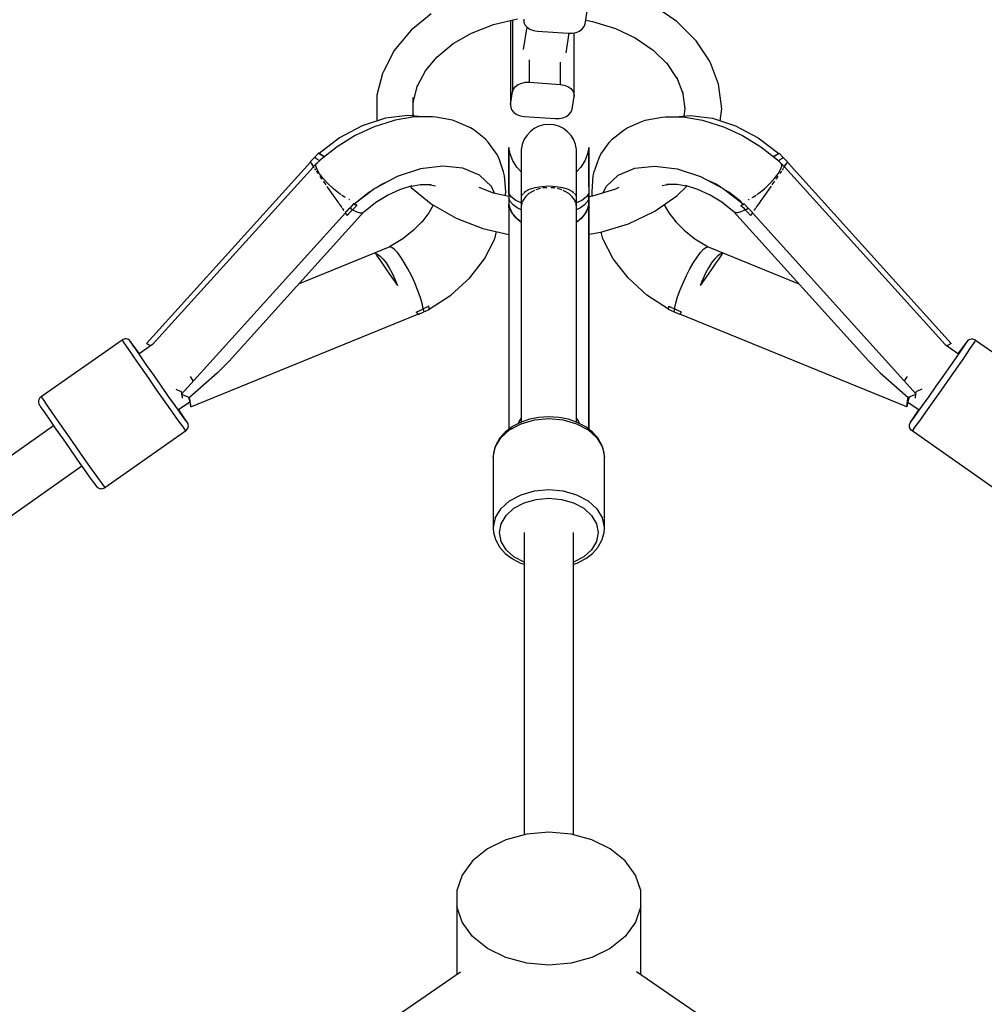
# Model space of a CAD drawing. Units: millimetres. Extents: x 7846 to 17101, y -4343 to 6648.
# Drawn here: x 11675 to 11987, y 4393 to 4712 of the extents above; entities that cross this region are included whole.
import ezdxf

# ---------------------------------------------------------------- set-up
doc = ezdxf.new("R2010")
doc.units = ezdxf.units.MM
doc.layers.add('PV-FCD', color=7, linetype='Continuous')

# ---------------------------------------------------------------- blocks, each defined once
blk = doc.blocks.new('*U1')
at = {"layer": 'PV-FCD'}
for p, q in [((2345.04, 4713.85), (2338.54, 4708.5)), ((2394.86, 4710.58), (2395.5, 4714.72)), ((2424.61, 4711.28), (2417.47, 4716.18)), ((2365.21, 4710.33), (2372.98, 4712.14)), ((2370.73, 4711.62), (2370.73, 4684.39)), ((2371.37, 4711.77), (2371.37, 4688.54)), ((2374.98, 4712.05), (2375.01, 4711.14)), ((2375.01, 4711.14), (2375.38, 4710.27)), ((2395.04, 4711.71), (2397.2, 4711.36)), ((2397.2, 4711.36), (2404.71, 4709.05)), ((2430.42, 4705.53), (2424.61, 4711.28)), ((2338.54, 4708.5), (2333.47, 4702.41)), ((2352.07, 4704.14), (2358.01, 4707.55)), ((2358.01, 4707.55), (2365.21, 4710.33)), ((2375.96, 4709.6), (2374.83, 4702.23)), ((2375.38, 4710.27), (2376.06, 4709.5)), ((2376.06, 4709.5), (2377, 4708.87)), ((2377, 4708.87), (2378.15, 4708.44)), ((2378.15, 4708.44), (2379.42, 4708.22)), ((2379.42, 4708.22), (2389.36, 4707.49)), ((2388.75, 4701.2), (2389.72, 4707.49)), ((2389.36, 4707.49), (2390.67, 4707.51)), ((2390.67, 4707.51), (2391.92, 4707.77)), ((2391.26, 4687.06), (2391.26, 4707.63)), ((2391.92, 4707.77), (2393.03, 4708.24)), ((2393.03, 4708.24), (2393.93, 4708.9)), ((2393.93, 4708.9), (2394.56, 4709.69)), ((2394.56, 4709.69), (2394.86, 4710.58)), ((2404.71, 4709.05), (2411.31, 4705.92)), ((2411.11, 4706.06), (2416.93, 4702.06)), ((2430.84, 4705.03), (2430.42, 4705.53)), ((2435.17, 4698.57), (2430.84, 4705.03)), ((2333.03, 4701.87), (2329.52, 4695.16)), ((2333.47, 4702.41), (2333.03, 4701.87)), ((2346.79, 4699.8), (2352.09, 4704.15)), ((2416.93, 4702.06), (2421.41, 4697.63)), ((2343.11, 4695.37), (2346.79, 4699.8)), ((2376.87, 4691.63), (2376.87, 4698.9)), ((2386.82, 4698.16), (2386.82, 4690.89)), ((2421.24, 4697.89), (2424.62, 4692.83)), ((2435.45, 4697.91), (2435.17, 4698.57)), ((2438.12, 4690.97), (2435.45, 4697.91)), ((2329.52, 4695.16), (2329.23, 4694.48)), ((2340.54, 4690.45), (2343.11, 4695.37)), ((2329.23, 4694.48), (2327.44, 4687.4)), ((2374.31, 4691.35), (2375.57, 4691.61)), ((2375.57, 4691.61), (2376.87, 4691.63)), ((2376.87, 4691.63), (2386.82, 4690.89)), ((2424.41, 4693.4), (2426.5, 4687.95)), ((2339.26, 4685.39), (2340.6, 4690.69)), ((2370.73, 4684.39), (2371.37, 4688.54)), ((2371.37, 4688.54), (2371.68, 4689.42)), ((2371.68, 4689.42), (2372.3, 4690.22)), ((2372.3, 4690.22), (2373.2, 4690.88)), ((2373.2, 4690.88), (2374.31, 4691.35)), ((2386.82, 4690.89), (2388.08, 4690.68)), ((2388.08, 4690.68), (2389.23, 4690.24)), ((2389.23, 4690.24), (2390.18, 4689.62)), ((2390.18, 4689.62), (2390.86, 4688.84)), ((2390.86, 4688.84), (2391.22, 4687.97)), ((2426.41, 4688.67), (2427.12, 4683.03)), ((2438.22, 4690.21), (2438.12, 4690.97)), ((2439.12, 4683.03), (2438.22, 4690.21)), ((2327.44, 4687.4), (2327.34, 4686.64)), ((2327.34, 4686.64), (2327.34, 4679.42)), ((2339.19, 4680.96), (2339.19, 4686.64)), ((2339.19, 4684.24), (2339.29, 4685.86)), ((2390.62, 4682.92), (2391.26, 4687.06)), ((2391.22, 4687.97), (2391.26, 4687.06)), ((2370.73, 4684.39), (2370.77, 4683.48)), ((2370.77, 4683.48), (2371.13, 4682.61)), ((2371.13, 4682.61), (2371.81, 4681.84)), ((2389.69, 4681.24), (2390.31, 4682.03)), ((2390.31, 4682.03), (2390.62, 4682.92)), ((2427.12, 4683.03), (2426.82, 4680.67)), ((2438.63, 4679.12), (2439.12, 4683.03)), ((2330.15, 4679.96), (2322.64, 4677.49)), ((2332.69, 4679.13), (2326.49, 4677.17)), ((2327.34, 4679.42), (2327.39, 4679.05)), ((2337.39, 4680.89), (2330.15, 4679.96)), ((2333.32, 4679.32), (2332.69, 4679.13)), ((2339.57, 4680.37), (2333.32, 4679.32)), ((2342.12, 4680.39), (2337.39, 4680.89)), ((2339.26, 4680.69), (2339.19, 4681.82)), ((2339.26, 4680.69), (2339.19, 4680.96)), ((2345.45, 4680.4), (2339.57, 4680.37)), ((2346.46, 4680.33), (2345.45, 4680.4)), ((2351.91, 4679.33), (2346.46, 4680.33)), ((2352.99, 4678.94), (2351.91, 4679.33)), ((2357.76, 4676.89), (2352.99, 4678.94)), ((2371.81, 4681.84), (2372.76, 4681.21)), ((2372.76, 4681.21), (2373.91, 4680.78)), ((2373.91, 4680.78), (2375.17, 4680.56)), ((2375.17, 4680.56), (2385.12, 4679.83)), ((2385.12, 4679.83), (2386.42, 4679.85)), ((2386.42, 4679.85), (2387.68, 4680.11)), ((2387.68, 4680.11), (2388.79, 4680.58)), ((2388.79, 4680.58), (2389.69, 4681.24)), ((2408.48, 4676.89), (2413.24, 4678.94)), ((2413.24, 4678.94), (2414.32, 4679.33)), ((2414.32, 4679.33), (2419.77, 4680.33)), ((2419.77, 4680.33), (2420.78, 4680.4)), ((2420.78, 4680.4), (2426.66, 4680.37)), ((2424.12, 4680.39), (2428.84, 4680.89)), ((2426.66, 4680.37), (2432.91, 4679.32)), ((2428.84, 4680.89), (2436.08, 4679.96)), ((2432.91, 4679.32), (2433.54, 4679.13)), ((2433.54, 4679.13), (2439.74, 4677.17)), ((2436.08, 4679.96), (2443.59, 4677.49)), ((2322.64, 4677.49), (2315.33, 4673.61)), ((2326.49, 4677.17), (2320.35, 4674.33)), ((2358.77, 4676.19), (2357.76, 4676.89)), ((2362.64, 4673.16), (2358.77, 4676.19)), ((2377.05, 4675.61), (2375.93, 4674.39)), ((2378.38, 4676.61), (2377.05, 4675.61)), ((2379.86, 4677.35), (2378.38, 4676.61)), ((2381.46, 4677.81), (2379.86, 4677.35)), ((2383.12, 4677.96), (2381.46, 4677.81)), ((2384.77, 4677.81), (2383.12, 4677.96)), ((2386.37, 4677.35), (2384.77, 4677.81)), ((2387.85, 4676.61), (2386.37, 4677.35)), ((2389.18, 4675.61), (2387.85, 4676.61)), ((2390.3, 4674.39), (2389.18, 4675.61)), ((2403.59, 4673.16), (2407.46, 4676.19)), ((2407.46, 4676.19), (2408.48, 4676.89)), ((2439.74, 4677.17), (2445.88, 4674.33)), ((2443.59, 4677.49), (2450.9, 4673.61)), ((2315.33, 4673.61), (2308.66, 4668.57)), ((2320.35, 4674.33), (2314.49, 4670.71)), ((2363.48, 4672.2), (2362.64, 4673.16)), ((2375.06, 4672.98), (2374.46, 4671.43)), ((2375.93, 4674.39), (2375.06, 4672.98)), ((2391.17, 4672.98), (2390.3, 4674.39)), ((2391.77, 4671.43), (2391.17, 4672.98)), ((2402.75, 4672.2), (2403.59, 4673.16)), ((2445.88, 4674.33), (2451.74, 4670.71)), ((2450.9, 4673.61), (2457.57, 4668.57)), ((2314.49, 4670.71), (2309.09, 4666.44)), ((2366.27, 4668.29), (2363.48, 4672.2)), ((2370.2, 4670.53), (2370.17, 4670.17)), ((2370.17, 4670.17), (2370.17, 4669.23)), ((2370.17, 4669.23), (2370.17, 4667.19)), ((2370.2, 4669.64), (2370.2, 4670.53)), ((2370.61, 4668.42), (2370.2, 4670.53)), ((2370.2, 4666.71), (2370.2, 4669.64)), ((2374.46, 4671.43), (2374.15, 4669.8)), ((2374.15, 4669.8), (2374.15, 4668.87)), ((2392.08, 4669.8), (2391.77, 4671.43)), ((2392.08, 4668.87), (2392.08, 4669.8)), ((2396.03, 4670.53), (2395.62, 4668.42)), ((2396.06, 4670.17), (2396.03, 4670.53)), ((2396.03, 4670.53), (2396.03, 4669.64)), ((2396.03, 4669.64), (2396.03, 4666.71)), ((2396.06, 4669.23), (2396.06, 4670.17)), ((2396.06, 4667.19), (2396.06, 4669.23)), ((2399.96, 4668.29), (2402.75, 4672.2)), ((2451.74, 4670.71), (2457.14, 4666.44)), ((2306.26, 4666.29), (2305.79, 4665.8)), ((2306.74, 4666.77), (2306.26, 4666.29)), ((2307.23, 4667.24), (2306.74, 4666.77)), ((2308.5, 4668.65), (2307.23, 4667.24)), ((2308.8, 4666.17), (2307.23, 4667.24)), ((2309.09, 4666.44), (2307.9, 4665.31)), ((2310.41, 4667.48), (2308.5, 4668.65)), ((2308.67, 4668.58), (2308.5, 4668.65)), ((2308.66, 4668.57), (2310.37, 4667.56)), ((2308.81, 4666.17), (2308.8, 4666.17)), ((2310.37, 4667.56), (2310.44, 4667.51)), ((2366.87, 4667.16), (2366.27, 4668.29)), ((2368.47, 4662.54), (2366.87, 4667.16)), ((2370.17, 4667.78), (2370.17, 4667.61)), ((2370.17, 4667.61), (2370.17, 4666.4)), ((2370.17, 4667.19), (2370.17, 4664.12)), ((2370.17, 4666.4), (2370.17, 4664.19)), ((2370.2, 4661.93), (2370.2, 4666.71)), ((2371.48, 4666.19), (2370.61, 4668.42)), ((2372.74, 4664.15), (2371.48, 4666.19)), ((2374.15, 4668.87), (2374.15, 4666.85)), ((2374.15, 4668.15), (2374.15, 4667.98)), ((2374.15, 4667.98), (2374.15, 4666.75)), ((2374.15, 4666.85), (2374.15, 4663.82)), ((2374.15, 4666.75), (2374.15, 4664.51)), ((2392.08, 4666.85), (2392.08, 4668.87)), ((2392.08, 4663.82), (2392.08, 4666.85)), ((2394.75, 4666.19), (2393.49, 4664.15)), ((2395.62, 4668.42), (2394.75, 4666.19)), ((2396.03, 4666.71), (2396.03, 4661.93)), ((2396.06, 4664.12), (2396.06, 4667.19)), ((2397.76, 4662.54), (2399.36, 4667.16)), ((2399.36, 4667.16), (2399.96, 4668.29)), ((2455.86, 4667.56), (2455.79, 4667.51)), ((2455.82, 4667.48), (2457.73, 4668.65)), ((2457.57, 4668.57), (2455.86, 4667.56)), ((2457.14, 4666.44), (2458.33, 4665.31)), ((2457.42, 4666.17), (2457.43, 4666.17)), ((2457.43, 4666.17), (2459, 4667.24)), ((2457.56, 4668.58), (2457.73, 4668.65)), ((2457.73, 4668.65), (2459, 4667.24)), ((2459, 4667.24), (2459.49, 4666.77)), ((2459.49, 4666.77), (2459.97, 4666.29)), ((2459.97, 4666.29), (2460.44, 4665.8)), ((2305.85, 4665.72), (2252.77, 4606.99)), ((2306.82, 4664.23), (2254.77, 4606.62)), ((2305.79, 4665.8), (2306.85, 4664.31)), ((2306.85, 4664.31), (2306.4, 4664.94)), ((2307.2, 4664.65), (2306.8, 4664.26)), ((2306.8, 4664.26), (2306.95, 4664.02)), ((2306.95, 4664.02), (2307.06, 4663.86)), ((2307.71, 4665.21), (2307.03, 4664.46)), ((2307.16, 4663.71), (2307.32, 4663.48)), ((2307.32, 4663.48), (2307.55, 4663.13)), ((2307.64, 4664.44), (2307.71, 4665.21)), ((2308.03, 4663.33), (2307.64, 4664.44)), ((2308.02, 4665.42), (2307.71, 4665.21)), ((2307.8, 4662.77), (2307.87, 4662.67)), ((2308.86, 4661.94), (2308.03, 4663.33)), ((2341.51, 4663.55), (2334, 4661.08)), ((2348.75, 4664.48), (2341.51, 4663.55)), ((2355.26, 4663.79), (2348.75, 4664.48)), ((2360.64, 4661.53), (2355.26, 4663.79)), ((2370.17, 4664.19), (2370.17, 4661.05)), ((2370.17, 4664.12), (2370.17, 4660.13)), ((2374.15, 4662.6), (2372.74, 4664.15)), ((2374.15, 4664.51), (2374.15, 4662.6)), ((2374.15, 4663.82), (2374.15, 4659.87)), ((2393.49, 4664.15), (2392.08, 4662.6)), ((2392.08, 4659.87), (2392.08, 4663.82)), ((2396.06, 4660.13), (2396.06, 4664.12)), ((2405.59, 4661.53), (2410.97, 4663.79)), ((2410.97, 4663.79), (2417.48, 4664.48)), ((2417.48, 4664.48), (2424.72, 4663.55)), ((2424.72, 4663.55), (2432.23, 4661.08)), ((2457.37, 4661.94), (2458.2, 4663.33)), ((2458.2, 4663.33), (2458.6, 4664.44)), ((2458.22, 4665.42), (2458.52, 4665.21)), ((2458.43, 4662.77), (2458.36, 4662.67)), ((2458.6, 4664.44), (2458.52, 4665.21)), ((2458.52, 4665.21), (2459.2, 4664.46)), ((2458.91, 4663.48), (2458.68, 4663.13)), ((2459.07, 4663.71), (2458.91, 4663.48)), ((2459.03, 4664.65), (2459.44, 4664.26)), ((2459.28, 4664.02), (2459.17, 4663.86)), ((2459.44, 4664.26), (2459.28, 4664.02)), ((2460.44, 4665.8), (2459.39, 4664.31)), ((2459.39, 4664.31), (2459.83, 4664.94)), ((2459.41, 4664.23), (2511.47, 4606.62)), ((2460.38, 4665.72), (2513.46, 4606.99)), ((2307.87, 4662.67), (2308.33, 4662.01)), ((2310.08, 4660.37), (2308.86, 4661.94)), ((2308.91, 4661.16), (2309.46, 4660.37)), ((2309.46, 4660.37), (2309.58, 4660.2)), ((2310.01, 4659.58), (2310.42, 4659)), ((2311.59, 4658.73), (2310.08, 4660.37)), ((2334, 4661.08), (2326.69, 4657.2)), ((2364.56, 4657.84), (2360.64, 4661.53)), ((2368.77, 4661.34), (2368.47, 4662.54)), ((2369.13, 4656.2), (2368.77, 4661.34)), ((2370.17, 4660.13), (2370.12, 4655.04)), ((2370.17, 4661.05), (2370.17, 4660.13)), ((2370.2, 4655.71), (2370.2, 4661.93)), ((2374.15, 4659.87), (2374.15, 4655.15)), ((2392.08, 4655.15), (2392.08, 4659.87)), ((2396.03, 4661.93), (2396.03, 4655.71)), ((2396.12, 4655.04), (2396.06, 4660.13)), ((2397.1, 4656.2), (2397.46, 4661.34)), ((2397.46, 4661.34), (2397.76, 4662.54)), ((2401.67, 4657.84), (2405.59, 4661.53)), ((2432.23, 4661.08), (2439.55, 4657.2)), ((2454.64, 4658.73), (2456.15, 4660.37)), ((2456.22, 4659.58), (2455.81, 4659)), ((2456.15, 4660.37), (2457.37, 4661.94)), ((2456.77, 4660.37), (2456.65, 4660.2)), ((2457.32, 4661.16), (2456.77, 4660.37)), ((2458.36, 4662.67), (2457.9, 4662.01)), ((2310.42, 4659), (2310.86, 4658.37)), ((2311.15, 4657.94), (2311.45, 4657.52)), ((2311.45, 4657.52), (2312.48, 4656.05)), ((2313.31, 4657.12), (2311.59, 4658.73)), ((2315.1, 4655.67), (2313.31, 4657.12)), ((2326.69, 4657.2), (2320.02, 4652.16)), ((2324.81, 4655.98), (2326.29, 4656.9)), ((2327.33, 4657.54), (2328.97, 4658.55)), ((2328.97, 4658.55), (2331.06, 4659.52)), ((2330.89, 4655.05), (2334.85, 4656.88)), ((2334.85, 4656.88), (2338.85, 4658.14)), ((2337.95, 4657.86), (2341.55, 4658.46)), ((2338.25, 4657.91), (2338.54, 4657.56)), ((2338.54, 4657.56), (2345.04, 4652.21)), ((2341.55, 4658.46), (2344.96, 4658.48)), ((2344.09, 4658.47), (2346.37, 4658.05)), ((2365.21, 4655.73), (2360.57, 4657.52)), ((2365.55, 4655.65), (2364.56, 4657.84)), ((2376.75, 4656.83), (2375.32, 4656.06)), ((2378, 4656.36), (2376.65, 4655.54)), ((2378.62, 4657.41), (2376.75, 4656.83)), ((2378.46, 4656.54), (2378, 4656.36)), ((2380.79, 4657.78), (2378.62, 4657.41)), ((2379.59, 4656.99), (2378.92, 4656.72)), ((2380.32, 4657.15), (2379.59, 4656.99)), ((2383.12, 4657.91), (2380.79, 4657.78)), ((2381.31, 4657.37), (2381.09, 4657.32)), ((2382.45, 4657.46), (2381.31, 4657.37)), ((2385.45, 4657.78), (2383.12, 4657.91)), ((2384.92, 4657.37), (2383.78, 4657.46)), ((2385.14, 4657.32), (2384.92, 4657.37)), ((2387.62, 4657.41), (2385.45, 4657.78)), ((2386.64, 4656.99), (2385.91, 4657.15)), ((2387.32, 4656.72), (2386.64, 4656.99)), ((2389.48, 4656.83), (2387.62, 4657.41)), ((2388.23, 4656.36), (2387.77, 4656.54)), ((2389.58, 4655.54), (2388.23, 4656.36)), ((2390.91, 4656.06), (2389.48, 4656.83)), ((2404.71, 4657.01), (2397.2, 4654.7)), ((2400.75, 4655.79), (2401.67, 4657.84)), ((2405.76, 4657.5), (2404.71, 4657.01)), ((2422.15, 4658.47), (2419.86, 4658.05)), ((2424.68, 4658.46), (2421.27, 4658.48)), ((2424.61, 4654.78), (2427.8, 4657.94)), ((2428.28, 4657.86), (2424.68, 4658.46)), ((2431.38, 4656.88), (2427.38, 4658.14)), ((2435.35, 4655.05), (2431.38, 4656.88)), ((2437.26, 4658.55), (2435.17, 4659.52)), ((2438.9, 4657.54), (2437.26, 4658.55)), ((2439.55, 4657.2), (2446.21, 4652.16)), ((2441.43, 4655.98), (2439.95, 4656.9)), ((2451.13, 4655.67), (2452.93, 4657.12)), ((2452.93, 4657.12), (2454.64, 4658.73)), ((2454.78, 4657.52), (2453.75, 4656.05)), ((2455.08, 4657.94), (2454.78, 4657.52)), ((2455.81, 4659), (2455.37, 4658.37)), ((2312.48, 4656.05), (2313.51, 4654.59)), ((2313.51, 4654.59), (2314.45, 4653.25)), ((2314.45, 4653.25), (2315, 4652.48)), ((2315.74, 4655.23), (2315.1, 4655.67)), ((2316.85, 4654.46), (2315.99, 4655.05)), ((2317.25, 4654.24), (2316.85, 4654.46)), ((2318.44, 4653.59), (2318.27, 4653.68)), ((2318.58, 4653.54), (2318.44, 4653.59)), ((2320.97, 4652.95), (2324.81, 4655.98)), ((2322.84, 4654.29), (2322.8, 4654.4)), ((2323.01, 4654.56), (2323.06, 4654.45)), ((2327.1, 4652.71), (2330.89, 4655.05)), ((2370.12, 4654.59), (2365.21, 4655.73)), ((2369.08, 4654.83), (2369.12, 4655.05)), ((2369.12, 4655.05), (2369.13, 4656.2)), ((2370.15, 4655.49), (2370.12, 4655.26)), ((2370.12, 4655.26), (2370.12, 4655.04)), ((2370.12, 4655.04), (2370.12, 4654.14)), ((2370.12, 4654.14), (2370.12, 4653.23)), ((2370.14, 4653.58), (2370.12, 4653.23)), ((2370.12, 4653.23), (2370.12, 4652.09)), ((2370.2, 4653.92), (2370.14, 4653.58)), ((2370.2, 4655.71), (2370.15, 4655.49)), ((2370.2, 4655.71), (2370.2, 4653.92)), ((2370.94, 4654.46), (2370.2, 4655.71)), ((2370.2, 4653.92), (2370.2, 4653.32)), ((2370.69, 4652.86), (2370.2, 4653.92)), ((2370.2, 4653.32), (2370.2, 4652.71)), ((2372.39, 4653.31), (2370.94, 4654.46)), ((2374.12, 4652.5), (2372.39, 4653.31)), ((2374.15, 4655.15), (2374.12, 4650.92)), ((2374.15, 4654.3), (2374.12, 4654.21)), ((2374.12, 4654.21), (2374.12, 4581.46)), ((2374.42, 4655.17), (2374.34, 4654.92)), ((2374.86, 4655.6), (2374.42, 4655.17)), ((2374.75, 4653.4), (2374.44, 4652.62)), ((2375.54, 4654.52), (2374.75, 4653.4)), ((2375.32, 4656.06), (2374.99, 4655.73)), ((2376.65, 4655.54), (2375.54, 4654.52)), ((2390.69, 4654.52), (2389.58, 4655.54)), ((2391.49, 4653.4), (2390.69, 4654.52)), ((2391.24, 4655.73), (2390.91, 4656.06)), ((2391.81, 4655.17), (2391.37, 4655.6)), ((2391.79, 4652.62), (2391.49, 4653.4)), ((2391.89, 4654.92), (2391.81, 4655.17)), ((2392.12, 4650.92), (2392.08, 4655.15)), ((2392.12, 4654.21), (2392.09, 4654.3)), ((2392.12, 4581.46), (2392.12, 4654.21)), ((2393.84, 4653.31), (2392.12, 4652.5)), ((2395.29, 4654.46), (2393.84, 4653.31)), ((2396.03, 4655.71), (2395.29, 4654.46)), ((2396.03, 4653.92), (2395.54, 4652.86)), ((2396.03, 4653.92), (2396.03, 4655.71)), ((2396.08, 4655.49), (2396.03, 4655.71)), ((2396.03, 4653.32), (2396.03, 4653.92)), ((2396.09, 4653.58), (2396.03, 4653.92)), ((2396.03, 4652.71), (2396.03, 4653.32)), ((2396.11, 4655.26), (2396.08, 4655.49)), ((2396.12, 4653.23), (2396.09, 4653.58)), ((2396.12, 4655.04), (2396.11, 4655.26)), ((2396.12, 4654.14), (2396.12, 4655.04)), ((2397.2, 4654.7), (2396.12, 4654.52)), ((2396.12, 4653.23), (2396.12, 4654.14)), ((2396.12, 4652.09), (2396.12, 4653.23)), ((2397.11, 4655.05), (2397.1, 4656.2)), ((2397.17, 4654.69), (2397.11, 4655.05)), ((2417.47, 4649.88), (2424.61, 4654.78)), ((2439.13, 4652.71), (2435.35, 4655.05)), ((2445.26, 4652.95), (2441.43, 4655.98)), ((2443.22, 4654.56), (2443.18, 4654.45)), ((2443.39, 4654.29), (2443.43, 4654.4)), ((2447.65, 4653.54), (2447.79, 4653.59)), ((2447.79, 4653.59), (2447.96, 4653.68)), ((2448.98, 4654.24), (2449.38, 4654.46)), ((2449.38, 4654.46), (2450.24, 4655.05)), ((2450.49, 4655.23), (2451.13, 4655.67)), ((2451.78, 4653.25), (2451.23, 4652.48)), ((2452.72, 4654.59), (2451.78, 4653.25)), ((2453.75, 4656.05), (2452.72, 4654.59)), ((2315.04, 4652.43), (2315.32, 4652.03)), ((2315.32, 4652.03), (2316.04, 4651.01)), ((2316.04, 4651.01), (2316.06, 4650.99)), ((2316.18, 4650.82), (2316.63, 4650.19)), ((2316.63, 4650.19), (2316.68, 4650.13)), ((2318.1, 4650.36), (2317.62, 4649.88)), ((2318.59, 4650.83), (2318.1, 4650.36)), ((2319.86, 4652.24), (2318.59, 4650.83)), ((2319.06, 4650.54), (2318.59, 4650.83)), ((2318.65, 4649.38), (2319.51, 4650.28)), ((2319.51, 4650.28), (2319.06, 4650.54)), ((2320.21, 4651), (2319.51, 4650.28)), ((2319.51, 4650.28), (2320.89, 4649.6)), ((2320.22, 4652.05), (2319.86, 4652.24)), ((2320.05, 4652.19), (2319.86, 4652.24)), ((2320.02, 4652.16), (2320.49, 4651.92)), ((2320.92, 4651.7), (2320.21, 4651)), ((2320.58, 4651.87), (2320.22, 4652.05)), ((2320.49, 4651.92), (2320.92, 4651.7)), ((2320.92, 4651.7), (2320.58, 4651.87)), ((2320.72, 4652.69), (2320.97, 4652.95)), ((2321.01, 4652.91), (2320.99, 4652.96)), ((2323.61, 4649.95), (2327.1, 4652.71)), ((2345.69, 4651.84), (2344.27, 4649.31)), ((2345.04, 4652.21), (2345.5, 4651.95)), ((2345.5, 4651.95), (2353.13, 4647.57)), ((2370.12, 4652.09), (2370.12, 4650.93)), ((2370.13, 4651.5), (2370.12, 4650.93)), ((2370.12, 4650.93), (2370.13, 4651.28)), ((2370.12, 4650.93), (2370.12, 4579.12)), ((2370.2, 4652.09), (2370.13, 4651.5)), ((2370.13, 4651.28), (2370.16, 4651.63)), ((2370.16, 4651.63), (2370.2, 4651.98)), ((2370.2, 4652.71), (2370.2, 4652.09)), ((2370.47, 4651.16), (2370.2, 4652.09)), ((2370.94, 4649.72), (2370.2, 4651.98)), ((2370.2, 4651.98), (2370.2, 4579.19)), ((2371.58, 4651.85), (2370.69, 4652.86)), ((2371.49, 4648.93), (2370.77, 4650.25)), ((2372.85, 4650.93), (2371.58, 4651.85)), ((2374.12, 4650.3), (2372.85, 4650.93)), ((2374.26, 4652.17), (2374.12, 4650.92)), ((2374.12, 4650.92), (2374.12, 4650.89)), ((2374.42, 4652.57), (2374.26, 4652.17)), ((2391.97, 4652.17), (2391.81, 4652.57)), ((2392.12, 4650.92), (2391.97, 4652.17)), ((2392.11, 4650.89), (2392.12, 4650.92)), ((2393.37, 4650.93), (2392.12, 4650.3)), ((2394.65, 4651.85), (2393.37, 4650.93)), ((2395.54, 4652.86), (2394.65, 4651.85)), ((2395.47, 4650.25), (2394.74, 4648.93)), ((2396.03, 4651.98), (2395.29, 4649.72)), ((2396.03, 4652.09), (2395.76, 4651.16)), ((2396.03, 4652.09), (2396.03, 4652.71)), ((2396.1, 4651.5), (2396.03, 4652.09)), ((2396.03, 4579.19), (2396.03, 4651.98)), ((2396.03, 4651.98), (2396.08, 4651.63)), ((2396.08, 4651.63), (2396.1, 4651.28)), ((2396.12, 4650.93), (2396.1, 4651.5)), ((2396.1, 4651.28), (2396.12, 4650.93)), ((2396.12, 4650.93), (2396.12, 4652.09)), ((2396.12, 4579.12), (2396.12, 4650.93)), ((2420.48, 4651.94), (2421.96, 4649.31)), ((2442.62, 4649.95), (2439.13, 4652.71)), ((2445.22, 4652.91), (2445.25, 4652.96)), ((2445.51, 4652.69), (2445.26, 4652.95)), ((2445.75, 4651.92), (2445.31, 4651.7)), ((2445.31, 4651.7), (2445.66, 4651.87)), ((2445.31, 4651.7), (2446.02, 4651)), ((2446.72, 4650.28), (2445.34, 4649.6)), ((2445.66, 4651.87), (2446.01, 4652.05)), ((2446.21, 4652.16), (2445.75, 4651.92)), ((2446.01, 4652.05), (2446.37, 4652.24)), ((2446.02, 4651), (2446.72, 4650.28)), ((2446.18, 4652.19), (2446.37, 4652.24)), ((2446.37, 4652.24), (2447.65, 4650.83)), ((2446.72, 4650.28), (2447.18, 4650.54)), ((2447.59, 4649.38), (2446.72, 4650.28)), ((2447.18, 4650.54), (2447.65, 4650.83)), ((2447.65, 4650.83), (2448.13, 4650.36)), ((2448.13, 4650.36), (2448.61, 4649.88)), ((2449.6, 4650.19), (2449.55, 4650.13)), ((2450.05, 4650.82), (2449.6, 4650.19)), ((2450.19, 4651.01), (2450.17, 4650.99)), ((2450.92, 4652.03), (2450.19, 4651.01)), ((2451.19, 4652.43), (2450.92, 4652.03)), ((2317.21, 4649.31), (2264.13, 4590.58)), ((2279.51, 4601.23), (2323.21, 4649.62)), ((2317.03, 4649.65), (2317.05, 4649.61)), ((2317.05, 4649.61), (2317.07, 4649.59)), ((2317.62, 4649.88), (2317.15, 4649.39)), ((2317.15, 4649.39), (2317.49, 4648.91)), ((2317.49, 4648.91), (2317.8, 4648.48)), ((2317.8, 4648.48), (2318.65, 4649.38)), ((2320.89, 4649.6), (2322, 4649.26)), ((2322, 4649.26), (2322.79, 4649.27)), ((2322.79, 4649.27), (2323.61, 4649.95)), ((2344.27, 4649.31), (2341.92, 4646.24)), ((2353.13, 4647.57), (2361.72, 4644.25)), ((2372.39, 4647.65), (2370.94, 4649.72)), ((2372.81, 4647.35), (2371.62, 4648.75)), ((2374.12, 4646.21), (2372.39, 4647.65)), ((2374.12, 4646.28), (2372.81, 4647.35)), ((2393.84, 4647.65), (2392.12, 4646.21)), ((2393.43, 4647.35), (2392.12, 4646.28)), ((2394.61, 4648.75), (2393.43, 4647.35)), ((2395.29, 4649.72), (2393.84, 4647.65)), ((2408.91, 4645.77), (2417.06, 4649.64)), ((2417.06, 4649.64), (2417.47, 4649.88)), ((2421.96, 4649.31), (2424.31, 4646.24)), ((2443.45, 4649.27), (2442.62, 4649.95)), ((2486.73, 4601.23), (2443.02, 4649.62)), ((2444.23, 4649.26), (2443.45, 4649.27)), ((2445.34, 4649.6), (2444.23, 4649.26)), ((2448.43, 4648.48), (2447.59, 4649.38)), ((2448.74, 4648.91), (2448.43, 4648.48)), ((2448.61, 4649.88), (2449.08, 4649.39)), ((2449.08, 4649.39), (2448.74, 4648.91)), ((2449.03, 4649.31), (2502.11, 4590.58)), ((2449.18, 4649.61), (2449.16, 4649.59)), ((2449.2, 4649.65), (2449.18, 4649.61)), ((2339.28, 4643.68), (2335.8, 4640.92)), ((2342.3, 4646.73), (2339.28, 4643.68)), ((2361.72, 4644.25), (2370.12, 4642.29)), ((2399.94, 4643.02), (2408.91, 4645.77)), ((2423.93, 4646.73), (2426.95, 4643.68)), ((2426.95, 4643.68), (2430.43, 4640.92)), ((2335.8, 4640.92), (2332.01, 4638.59)), ((2362.32, 4634.4), (2365.61, 4640.86)), ((2365.61, 4640.86), (2366.18, 4643.21)), ((2396.12, 4642.39), (2399.94, 4643.02)), ((2400.62, 4640.86), (2400.09, 4643.06)), ((2403.91, 4634.4), (2400.62, 4640.86)), ((2430.43, 4640.92), (2434.22, 4638.59)), ((2331.56, 4638.31), (2302.18, 4626.33)), ((2332.01, 4638.59), (2331.53, 4638.3)), ((2332.22, 4638.12), (2331.56, 4638.31)), ((2333.05, 4637.49), (2332.22, 4638.12)), ((2334.03, 4636.42), (2333.05, 4637.49)), ((2432.2, 4636.42), (2433.18, 4637.49)), ((2433.18, 4637.49), (2434.01, 4638.12)), ((2434.01, 4638.12), (2434.67, 4638.31)), ((2434.22, 4638.59), (2434.7, 4638.3)), ((2434.67, 4638.31), (2464.05, 4626.33)), ((2326.84, 4636.22), (2327.63, 4635.94)), ((2326.84, 4636.22), (2327.12, 4635.79)), ((2327.12, 4635.79), (2327.6, 4635.08)), ((2327.6, 4635.08), (2328.31, 4634.04)), ((2327.63, 4635.94), (2328.52, 4635.31)), ((2328.31, 4634.04), (2329.22, 4632.73)), ((2328.52, 4635.31), (2329.46, 4634.34)), ((2329.46, 4634.34), (2330.44, 4633.06)), ((2335.11, 4634.97), (2334.03, 4636.42)), ((2336.26, 4633.2), (2335.11, 4634.97)), ((2357.47, 4628.21), (2362.32, 4634.4)), ((2408.77, 4628.21), (2403.91, 4634.4)), ((2429.97, 4633.2), (2431.12, 4634.97)), ((2431.12, 4634.97), (2432.2, 4636.42)), ((2436.77, 4634.34), (2435.8, 4633.06)), ((2437.72, 4635.31), (2436.77, 4634.34)), ((2437.92, 4634.04), (2437.01, 4632.73)), ((2438.6, 4635.94), (2437.72, 4635.31)), ((2438.63, 4635.08), (2437.92, 4634.04)), ((2439.39, 4636.22), (2438.6, 4635.94)), ((2439.11, 4635.79), (2438.63, 4635.08)), ((2439.39, 4636.22), (2439.11, 4635.79)), ((2329.22, 4632.73), (2330.3, 4631.18)), ((2330.3, 4631.18), (2331.51, 4629.44)), ((2330.44, 4633.06), (2331.42, 4631.51)), ((2331.42, 4631.51), (2332.37, 4629.74)), ((2337.43, 4631.16), (2336.26, 4633.2)), ((2338.57, 4628.95), (2337.43, 4631.16)), ((2427.66, 4628.95), (2428.8, 4631.16)), ((2428.8, 4631.16), (2429.97, 4633.2)), ((2434.82, 4631.51), (2433.86, 4629.74)), ((2435.94, 4631.18), (2434.72, 4629.44)), ((2435.8, 4633.06), (2434.82, 4631.51)), ((2437.01, 4632.73), (2435.94, 4631.18)), ((2331.51, 4629.44), (2332.76, 4627.64)), ((2332.37, 4629.74), (2333.27, 4627.79)), ((2332.76, 4627.64), (2334.1, 4625.74)), ((2333.27, 4627.79), (2334.1, 4625.74)), ((2339.65, 4626.64), (2338.57, 4628.95)), ((2351.34, 4622.67), (2357.47, 4628.21)), ((2414.89, 4622.67), (2408.77, 4628.21)), ((2426.58, 4626.64), (2427.66, 4628.95)), ((2432.96, 4627.79), (2432.14, 4625.74)), ((2433.47, 4627.64), (2432.14, 4625.74)), ((2433.86, 4629.74), (2432.96, 4627.79)), ((2434.72, 4629.44), (2433.47, 4627.64)), ((2340.61, 4624.32), (2339.65, 4626.64)), ((2425.63, 4624.32), (2426.58, 4626.64)), ((2341.41, 4622.07), (2340.61, 4624.32)), ((2342.03, 4619.99), (2341.41, 4622.07)), ((2344.34, 4618.12), (2351.34, 4622.67)), ((2421.89, 4618.12), (2414.89, 4622.67)), ((2424.2, 4619.99), (2424.82, 4622.07)), ((2424.82, 4622.07), (2425.63, 4624.32)), ((2341.3, 4617.65), (2342.45, 4618.15)), ((2342.45, 4618.15), (2342.03, 4619.99)), ((2343.36, 4618.57), (2342.45, 4618.15)), ((2342.45, 4618.15), (2342.52, 4617.67)), ((2344.27, 4619), (2343.36, 4618.57)), ((2344.3, 4618.63), (2344.27, 4619)), ((2344.33, 4618.28), (2344.3, 4618.63)), ((2344.35, 4617.94), (2344.33, 4618.28)), ((2421.89, 4617.94), (2421.9, 4618.28)), ((2421.9, 4618.28), (2421.93, 4618.63)), ((2421.93, 4618.63), (2421.96, 4619)), ((2421.96, 4619), (2422.87, 4618.57)), ((2422.87, 4618.57), (2423.79, 4618.15)), ((2423.79, 4618.15), (2423.71, 4617.67)), ((2423.79, 4618.15), (2424.2, 4619.99)), ((2424.93, 4617.65), (2423.79, 4618.15)), ((2267.11, 4586.4), (2340.67, 4616.44)), ((2340.16, 4617.16), (2341.3, 4617.65)), ((2340.16, 4617.16), (2340.45, 4616.75)), ((2340.45, 4616.75), (2340.73, 4616.35)), ((2340.73, 4616.35), (2341.35, 4616.63)), ((2341.35, 4616.63), (2341.97, 4616.92)), ((2341.97, 4616.92), (2342.58, 4617.22)), ((2342.52, 4617.67), (2342.58, 4617.22)), ((2342.58, 4617.22), (2344.35, 4617.94)), ((2423.65, 4617.22), (2421.89, 4617.94)), ((2423.71, 4617.67), (2423.65, 4617.22)), ((2424.26, 4616.92), (2423.65, 4617.22)), ((2424.88, 4616.63), (2424.26, 4616.92)), ((2425.5, 4616.35), (2424.88, 4616.63)), ((2426.08, 4617.16), (2424.93, 4617.65)), ((2425.78, 4616.75), (2425.5, 4616.35)), ((2499.12, 4586.4), (2425.56, 4616.44)), ((2426.08, 4617.16), (2425.78, 4616.75)), ((2370.12, 4610.6), (2370.12, 4610.49)), ((2370.12, 4610.49), (2370.12, 4609.98)), ((2370.12, 4609.99), (2370.12, 4609.98)), ((2370.12, 4609.98), (2370.12, 4609.37)), ((2370.12, 4609.37), (2370.12, 4609.04)), ((2396.12, 4610.49), (2396.12, 4610.6)), ((2396.12, 4609.98), (2396.12, 4610.49)), ((2396.12, 4609.98), (2396.12, 4609.99)), ((2396.12, 4609.37), (2396.12, 4609.98)), ((2396.12, 4609.04), (2396.12, 4609.37)), ((2244.87, 4608.01), (2218.66, 4589.64)), ((2245.16, 4608.26), (2244.87, 4608.01)), ((2244.87, 4608.01), (2245.45, 4607.12)), ((2245.51, 4608.38), (2245.16, 4608.26)), ((2245.45, 4607.12), (2246.7, 4605.29)), ((2245.88, 4608.44), (2245.51, 4608.38)), ((2246.24, 4608.42), (2245.88, 4608.44)), ((2246.6, 4608.34), (2246.24, 4608.42)), ((2246.94, 4608.2), (2246.6, 4608.34)), ((2246.7, 4605.29), (2248.52, 4602.64)), ((2247.25, 4607.99), (2246.94, 4608.2)), ((2247.51, 4607.73), (2247.25, 4607.99)), ((2247.75, 4607.43), (2247.51, 4607.73)), ((2247.65, 4607.53), (2247.75, 4607.43)), ((2248.17, 4606.74), (2247.65, 4607.53)), ((2248.47, 4606.45), (2247.75, 4607.43)), ((2249.28, 4605.11), (2248.17, 4606.74)), ((2249.76, 4604.66), (2248.47, 4606.45)), ((2254.77, 4606.62), (2250.41, 4603.57)), ((2252.77, 4606.99), (2253.81, 4606.4)), ((2253.81, 4606.4), (2254.14, 4606.18)), ((2511.47, 4606.62), (2515.82, 4603.57)), ((2512.43, 4606.4), (2512.09, 4606.18)), ((2513.46, 4606.99), (2512.43, 4606.4)), ((2516.47, 4604.66), (2517.76, 4606.45)), ((2516.96, 4605.11), (2518.06, 4606.74)), ((2519.53, 4605.29), (2517.71, 4602.64)), ((2517.76, 4606.45), (2518.48, 4607.43)), ((2518.06, 4606.74), (2518.58, 4607.53)), ((2518.48, 4607.43), (2518.72, 4607.73)), ((2518.58, 4607.53), (2518.48, 4607.43)), ((2518.72, 4607.73), (2518.98, 4607.99)), ((2518.98, 4607.99), (2519.29, 4608.2)), ((2519.29, 4608.2), (2519.63, 4608.34)), ((2520.78, 4607.12), (2519.53, 4605.29)), ((2519.63, 4608.34), (2519.99, 4608.42)), ((2519.99, 4608.42), (2520.36, 4608.44)), ((2520.36, 4608.44), (2520.72, 4608.38)), ((2520.72, 4608.38), (2521.07, 4608.26)), ((2521.36, 4608.01), (2520.78, 4607.12)), ((2521.07, 4608.26), (2521.36, 4608.01)), ((2521.36, 4608.01), (2547.57, 4589.64)), ((2248.52, 4602.64), (2250.8, 4599.37)), ((2250.9, 4602.76), (2249.28, 4605.11)), ((2250.49, 4603.63), (2249.76, 4604.66)), ((2252.92, 4599.85), (2250.9, 4602.76)), ((2513.31, 4599.85), (2515.34, 4602.76)), ((2515.34, 4602.76), (2516.96, 4605.11)), ((2517.71, 4602.64), (2515.44, 4599.37)), ((2515.74, 4603.63), (2516.47, 4604.66)), ((2250.8, 4599.37), (2253.37, 4595.68)), ((2255.21, 4596.57), (2252.92, 4599.85)), ((2279.51, 4601.23), (2275.81, 4597.4)), ((2486.73, 4601.23), (2490.42, 4597.4)), ((2511.03, 4596.57), (2513.31, 4599.85)), ((2515.44, 4599.37), (2512.86, 4595.68)), ((2257.6, 4593.15), (2255.21, 4596.57)), ((2275.81, 4597.4), (2266.71, 4589.47)), ((2267.2, 4595.91), (2266.98, 4596.22)), ((2267.92, 4594.9), (2267.2, 4595.91)), ((2490.42, 4597.4), (2499.52, 4589.47)), ((2498.31, 4594.9), (2499.03, 4595.91)), ((2499.03, 4595.91), (2499.25, 4596.22)), ((2508.63, 4593.15), (2511.03, 4596.57)), ((2253.37, 4595.68), (2256.06, 4591.83)), ((2259.94, 4589.82), (2257.6, 4593.15)), ((2267.89, 4594.95), (2267.97, 4594.84)), ((2267.97, 4594.84), (2267.92, 4594.9)), ((2498.34, 4594.95), (2498.26, 4594.84)), ((2498.26, 4594.84), (2498.31, 4594.9)), ((2506.29, 4589.82), (2508.63, 4593.15)), ((2512.86, 4595.68), (2510.17, 4591.83)), ((2218.36, 4589.47), (2218.12, 4589.19)), ((2218.66, 4589.64), (2218.36, 4589.47)), ((2218.66, 4589.64), (2219.25, 4588.75)), ((2256.06, 4591.83), (2258.7, 4588.09)), ((2262.07, 4586.81), (2259.94, 4589.82)), ((2262.32, 4592.12), (2262.7, 4591.91)), ((2262.7, 4591.91), (2264.02, 4591.42)), ((2264.02, 4591.42), (2264.06, 4591.42)), ((2264.09, 4591.33), (2264.06, 4591.42)), ((2264.2, 4590.66), (2264.09, 4591.33)), ((2264.13, 4590.58), (2265.06, 4590.11)), ((2264.39, 4589.55), (2264.22, 4590.54)), ((2264.39, 4589.21), (2264.39, 4589.55)), ((2265.06, 4590.11), (2265.93, 4589.73)), ((2265.93, 4589.73), (2266.71, 4589.47)), ((2266.4, 4589.57), (2266.61, 4588.82)), ((2266.92, 4588.35), (2266.71, 4589.47)), ((2499.32, 4588.35), (2499.52, 4589.47)), ((2500.3, 4589.73), (2499.52, 4589.47)), ((2499.83, 4589.57), (2499.63, 4588.82)), ((2501.17, 4590.11), (2500.3, 4589.73)), ((2502.11, 4590.58), (2501.17, 4590.11)), ((2501.84, 4589.21), (2501.85, 4589.55)), ((2501.85, 4589.55), (2502.01, 4590.54)), ((2502.03, 4590.66), (2502.15, 4591.33)), ((2502.15, 4591.33), (2502.17, 4591.42)), ((2502.21, 4591.42), (2502.17, 4591.42)), ((2503.53, 4591.91), (2502.21, 4591.42)), ((2503.91, 4592.12), (2503.53, 4591.91)), ((2504.16, 4586.81), (2506.29, 4589.82)), ((2510.17, 4591.83), (2507.54, 4588.09)), ((2217.83, 4588.51), (2217.79, 4588.14)), ((2217.79, 4588.14), (2217.81, 4587.78)), ((2217.81, 4587.78), (2217.9, 4587.42)), ((2217.95, 4588.86), (2217.83, 4588.51)), ((2217.9, 4587.42), (2218.05, 4587.08)), ((2218.12, 4589.19), (2217.95, 4588.86)), ((2218.05, 4587.08), (2218.12, 4586.94)), ((2218.12, 4586.94), (2218.17, 4586.87)), ((2218.17, 4586.87), (2218.69, 4586.07)), ((2219.25, 4588.75), (2220.49, 4586.92)), ((2220.49, 4586.92), (2222.32, 4584.28)), ((2258.7, 4588.09), (2261.09, 4584.71)), ((2263.83, 4584.33), (2262.07, 4586.81)), ((2266.81, 4587.96), (2263.19, 4585.42)), ((2266.61, 4588.82), (2266.9, 4587.57)), ((2266.9, 4587.57), (2267.11, 4586.4)), ((2267.05, 4587.32), (2266.92, 4588.35)), ((2267.11, 4586.4), (2267.05, 4587.32)), ((2499.34, 4587.57), (2499.12, 4586.4)), ((2499.12, 4586.4), (2499.18, 4587.32)), ((2499.18, 4587.32), (2499.32, 4588.35)), ((2499.63, 4588.82), (2499.34, 4587.57)), ((2499.43, 4587.96), (2503.04, 4585.42)), ((2502.4, 4584.33), (2504.16, 4586.81)), ((2507.54, 4588.09), (2505.14, 4584.71)), ((2218.69, 4586.07), (2219.8, 4584.45)), ((2219.8, 4584.45), (2221.42, 4582.1)), ((2222.32, 4584.28), (2224.59, 4581)), ((2261.09, 4584.71), (2263.08, 4581.91)), ((2264.32, 4583.88), (2263.23, 4585.45)), ((2265.12, 4582.53), (2263.83, 4584.33)), ((2265.43, 4582.25), (2264.32, 4583.88)), ((2379.9, 4583.01), (2376.8, 4582.39)), ((2383.12, 4583.21), (2379.9, 4583.01)), ((2386.33, 4583.01), (2383.12, 4583.21)), ((2389.43, 4582.39), (2386.33, 4583.01)), ((2500.81, 4582.25), (2501.91, 4583.88)), ((2501.11, 4582.53), (2502.4, 4584.33)), ((2501.91, 4583.88), (2503, 4585.45)), ((2505.14, 4584.71), (2503.16, 4581.91)), ((2222.67, 4580.29), (1986.65, 4413.51)), ((2221.42, 4582.1), (2223.44, 4579.19)), ((2224.59, 4581), (2227.16, 4577.31)), ((2263.08, 4581.91), (2264.52, 4579.89)), ((2264.52, 4579.89), (2265.33, 4578.79)), ((2265.84, 4581.56), (2265.12, 4582.53)), ((2265.95, 4581.46), (2265.43, 4582.25)), ((2265.95, 4581.46), (2265.84, 4581.56)), ((2266, 4581.38), (2265.95, 4581.46)), ((2266.07, 4581.24), (2266, 4581.38)), ((2266.22, 4580.91), (2266.07, 4581.24)), ((2266.17, 4579.46), (2266.28, 4579.82)), ((2266.31, 4580.55), (2266.22, 4580.91)), ((2266.28, 4579.82), (2266.33, 4580.18)), ((2266.33, 4580.18), (2266.31, 4580.55)), ((2371.19, 4579.94), (2368.99, 4578.26)), ((2370.39, 4578.94), (2374.12, 4580.93)), ((2371.34, 4580.04), (2371.19, 4579.94)), ((2373.92, 4581.39), (2371.34, 4580.04)), ((2373.34, 4581.09), (2373.51, 4581.63)), ((2373.51, 4581.63), (2374.12, 4582.69)), ((2376.8, 4582.39), (2373.92, 4581.39)), ((2374.12, 4580.93), (2378.46, 4582.18)), ((2378.46, 4582.18), (2383.12, 4582.61)), ((2383.12, 4582.61), (2387.77, 4582.18)), ((2387.77, 4582.18), (2392.12, 4580.93)), ((2392.32, 4581.39), (2389.43, 4582.39)), ((2392.12, 4582.69), (2392.72, 4581.63)), ((2392.12, 4580.93), (2395.84, 4578.94)), ((2394.89, 4580.04), (2392.32, 4581.39)), ((2392.72, 4581.63), (2392.89, 4581.09)), ((2395.04, 4579.94), (2394.89, 4580.04)), ((2397.24, 4578.26), (2395.04, 4579.94)), ((2499.9, 4580.18), (2499.92, 4580.55)), ((2499.95, 4579.82), (2499.9, 4580.18)), ((2499.92, 4580.55), (2500.01, 4580.91)), ((2500.06, 4579.46), (2499.95, 4579.82)), ((2500.01, 4580.91), (2500.16, 4581.24)), ((2500.16, 4581.24), (2500.24, 4581.38)), ((2500.24, 4581.38), (2500.29, 4581.46)), ((2500.29, 4581.46), (2500.81, 4582.25)), ((2500.29, 4581.46), (2500.39, 4581.56)), ((2500.39, 4581.56), (2501.11, 4582.53)), ((2501.71, 4579.89), (2500.9, 4578.79)), ((2503.16, 4581.91), (2501.71, 4579.89)), ((2223.44, 4579.19), (2225.73, 4575.91)), ((2227.16, 4577.31), (2229.86, 4573.47)), ((2239.25, 4560.32), (2265.45, 4578.68)), ((2265.33, 4578.79), (2265.45, 4578.68)), ((2265.45, 4578.68), (2265.76, 4578.85)), ((2265.76, 4578.85), (2265.99, 4579.14)), ((2265.99, 4579.14), (2266.17, 4579.46)), ((2368.99, 4578.26), (2367.27, 4576.33)), ((2367.53, 4576.35), (2370.39, 4578.94)), ((2395.84, 4578.94), (2398.7, 4576.35)), ((2398.96, 4576.33), (2397.24, 4578.26)), ((2500.24, 4579.14), (2500.06, 4579.46)), ((2500.47, 4578.85), (2500.24, 4579.14)), ((2500.78, 4578.68), (2500.47, 4578.85)), ((2500.9, 4578.79), (2500.78, 4578.68)), ((2526.98, 4560.32), (2500.78, 4578.68)), ((2225.73, 4575.91), (2228.12, 4572.49)), ((2229.86, 4573.47), (2232.49, 4569.72)), ((2365.84, 4573.77), (2365.23, 4571.51)), ((2365.73, 4573.33), (2367.53, 4576.35)), ((2365.93, 4574.01), (2365.84, 4573.77)), ((2367.12, 4576.15), (2365.93, 4574.01)), ((2367.27, 4576.33), (2367.12, 4576.15)), ((2398.7, 4576.35), (2400.5, 4573.33)), ((2399.11, 4576.15), (2398.96, 4576.33)), ((2400.3, 4574.01), (2399.11, 4576.15)), ((2400.4, 4573.77), (2400.3, 4574.01)), ((2401.01, 4571.51), (2400.4, 4573.77)), ((2228.12, 4572.49), (2230.46, 4569.16)), ((2365.12, 4570.09), (2365.73, 4573.33)), ((2365.23, 4571.51), (2365.12, 4570.09)), ((2400.5, 4573.33), (2401.12, 4570.09)), ((2401.12, 4570.09), (2401.01, 4571.51)), ((1995.7, 4400.4), (2231.82, 4567.25)), ((2230.46, 4569.16), (2232.59, 4566.15)), ((2232.49, 4569.72), (2234.88, 4566.34)), ((2365.12, 4570.09), (2365.12, 4547.09)), ((2401.12, 4547.09), (2401.12, 4570.09)), ((2232.59, 4566.15), (2234.35, 4563.67)), ((2234.88, 4566.34), (2236.87, 4563.54)), ((2234.35, 4563.67), (2235.64, 4561.87)), ((2235.64, 4561.87), (2236.36, 4560.89)), ((2236.36, 4560.89), (2236.6, 4560.59)), ((2236.87, 4563.54), (2238.32, 4561.53)), ((2238.32, 4561.53), (2239.13, 4560.43)), ((2236.6, 4560.59), (2236.87, 4560.33)), ((2236.87, 4560.33), (2237.17, 4560.13)), ((2237.17, 4560.13), (2237.51, 4559.98)), ((2237.51, 4559.98), (2237.87, 4559.9)), ((2237.87, 4559.9), (2238.24, 4559.89)), ((2238.24, 4559.89), (2238.6, 4559.94)), ((2238.6, 4559.94), (2238.95, 4560.07)), ((2238.95, 4560.07), (2239.25, 4560.32)), ((2239.13, 4560.43), (2239.25, 4560.32)), ((2370.39, 4555.95), (2374.12, 4557.94)), ((2374.12, 4557.94), (2378.46, 4559.19)), ((2378.46, 4559.19), (2383.12, 4559.61)), ((2383.12, 4559.61), (2387.77, 4559.19)), ((2387.77, 4559.19), (2392.12, 4557.94)), ((2392.12, 4557.94), (2395.84, 4555.95)), ((2367.53, 4553.35), (2370.39, 4555.95)), ((2371.8, 4553.53), (2375.12, 4555.29)), ((2375.12, 4555.29), (2378.97, 4556.41)), ((2378.97, 4556.41), (2383.12, 4556.78)), ((2383.12, 4556.78), (2387.26, 4556.41)), ((2387.26, 4556.41), (2391.12, 4555.29)), ((2391.12, 4555.29), (2394.43, 4553.53)), ((2395.84, 4555.95), (2398.7, 4553.35)), ((2365.73, 4550.33), (2367.53, 4553.35)), ((2367.66, 4548.54), (2369.26, 4551.22)), ((2369.26, 4551.22), (2371.8, 4553.53)), ((2394.43, 4553.53), (2396.97, 4551.22)), ((2396.97, 4551.22), (2398.57, 4548.54)), ((2398.7, 4553.35), (2400.5, 4550.33)), ((2365.23, 4547.98), (2365.12, 4547.09)), ((2365.73, 4550.33), (2365.23, 4547.98)), ((2367.12, 4545.66), (2367.66, 4548.54)), ((2398.57, 4548.54), (2399.12, 4545.66)), ((2401.01, 4547.98), (2400.5, 4550.33)), ((2401.12, 4547.09), (2401.01, 4547.98)), ((2365.12, 4547.09), (2365.23, 4545.68)), ((2365.23, 4545.68), (2365.84, 4543.41)), ((2367.66, 4542.78), (2367.12, 4545.66)), ((2375.12, 4545.66), (2375.12, 4447.73)), ((2391.12, 4447.73), (2391.12, 4545.66)), ((2399.12, 4545.66), (2398.57, 4542.78)), ((2400.4, 4543.41), (2401.01, 4545.68)), ((2401.01, 4545.68), (2401.12, 4547.09)), ((2365.84, 4543.41), (2365.93, 4543.18)), ((2365.93, 4543.18), (2367.12, 4541.04)), ((2369.26, 4540.09), (2367.66, 4542.78)), ((2398.57, 4542.78), (2396.97, 4540.09)), ((2399.11, 4541.04), (2400.3, 4543.18)), ((2400.3, 4543.18), (2400.4, 4543.41)), ((2367.12, 4541.04), (2367.27, 4540.85)), ((2367.27, 4540.85), (2368.99, 4538.92)), ((2368.99, 4538.92), (2371.19, 4537.24)), ((2371.8, 4537.79), (2369.26, 4540.09)), ((2396.97, 4540.09), (2394.43, 4537.79)), ((2395.04, 4537.24), (2397.24, 4538.92)), ((2397.24, 4538.92), (2398.96, 4540.85)), ((2398.96, 4540.85), (2399.11, 4541.04)), ((2371.19, 4537.24), (2371.34, 4537.14)), ((2371.34, 4537.14), (2373.92, 4535.79)), ((2375.12, 4536.02), (2371.8, 4537.79)), ((2373.92, 4535.79), (2375.12, 4535.38)), ((2394.43, 4537.79), (2391.12, 4536.02)), ((2391.12, 4535.38), (2392.32, 4535.79)), ((2392.32, 4535.79), (2394.89, 4537.14)), ((2394.89, 4537.14), (2395.04, 4537.24)), ((2369.17, 4446.11), (2363.22, 4443.16)), ((2375.94, 4447.95), (2369.17, 4446.11)), ((2383.12, 4448.58), (2375.94, 4447.95)), ((2390.3, 4447.95), (2383.12, 4448.58)), ((2397.06, 4446.11), (2390.3, 4447.95)), ((2403.01, 4443.16), (2397.06, 4446.11)), ((2363.22, 4443.16), (2358.43, 4439.27)), ((2407.81, 4439.27), (2403.01, 4443.16)), ((2358.43, 4439.27), (2355.07, 4434.66)), ((2411.17, 4434.66), (2407.81, 4439.27)), ((2355.07, 4434.66), (2353.33, 4429.62)), ((2412.9, 4429.62), (2411.17, 4434.66)), ((2353.33, 4429.62), (2353.33, 4424.42)), ((2412.9, 4424.42), (2412.9, 4429.62)), ((2355.07, 4419.37), (2353.33, 4424.42)), ((2353.33, 4424.42), (2353.33, 4402.35)), ((2412.9, 4424.42), (2411.17, 4419.37)), ((2412.9, 4402.35), (2412.9, 4424.42)), ((2358.43, 4414.77), (2355.07, 4419.37)), ((2411.17, 4419.37), (2407.81, 4414.77)), ((2363.22, 4410.88), (2358.43, 4414.77)), ((2407.81, 4414.77), (2403.01, 4410.88)), ((2369.17, 4407.93), (2363.22, 4410.88)), ((2403.01, 4410.88), (2397.06, 4407.93)), ((2375.94, 4406.09), (2369.17, 4407.93)), ((2397.06, 4407.93), (2390.3, 4406.09)), ((2383.12, 4405.46), (2375.94, 4406.09)), ((2390.3, 4406.09), (2383.12, 4405.46)), ((2354.53, 4403.17), (2030.2, 4180.58)), ((2736.05, 4180.56), (2411.51, 4403.3))]:
    blk.add_line(p, q, dxfattribs=at)
blk = doc.blocks.new('206')
blk.add_circle((11846.15, 2648.03), 4000)
blk.add_blockref('*U1', (9463.04, 0))

msp = doc.modelspace()

# ---------------------------------------------------------------- block references
msp.add_blockref('206', (0, 0))

doc.saveas('drawing.dxf')
